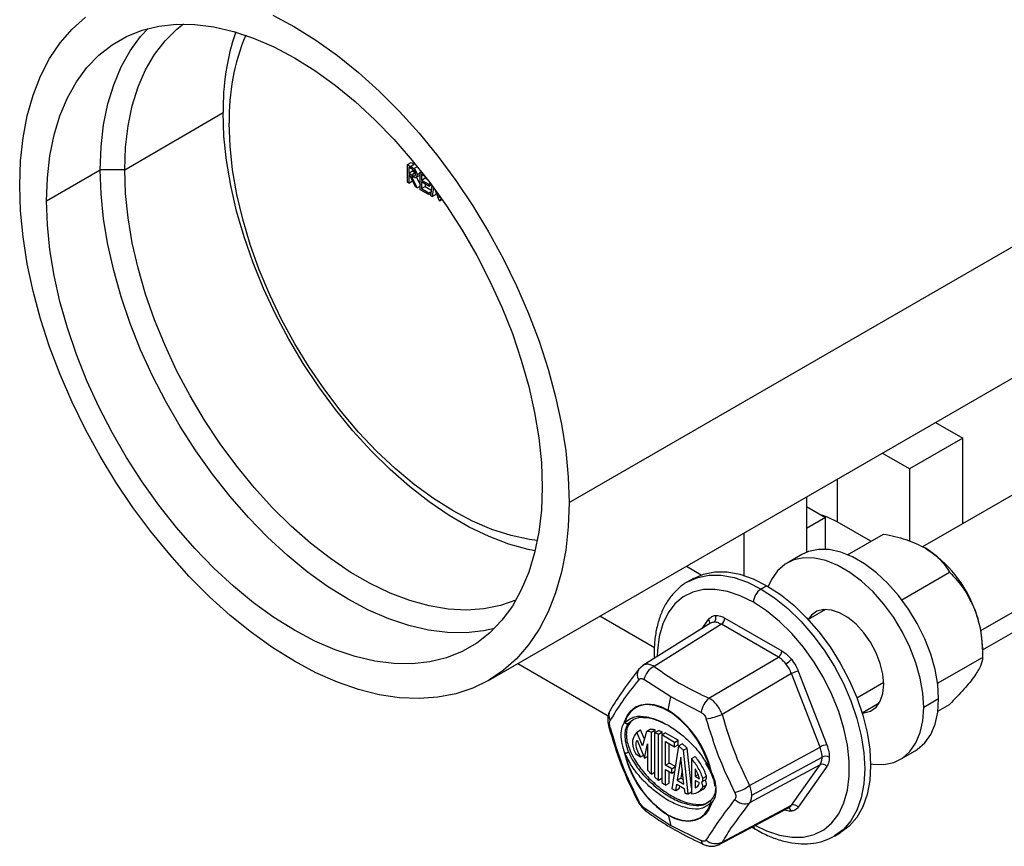
# Model space of a CAD drawing. Units: inches. Extents: x 5083.8 to 5141.6, y -3992.2 to -3940.4.
# Drawn here: x 5126 to 5131.7, y -3959.4 to -3954.6 of the extents above; entities that cross this region are included whole.
import ezdxf

# ---------------------------------------------------------------- set-up
doc = ezdxf.new("R2010")
doc.units = ezdxf.units.IN
doc.header["$MEASUREMENT"] = 0

msp = doc.modelspace()

# ---------------------------------------------------------------- linework, layer by layer
at = {"color": 7, "linetype": 'Continuous', "lineweight": 25}
for p, q in [((5129.17762, -3957.43816), (5133.62768, -3954.8692)), ((5126.60375, -3955.51144), (5127.17382, -3955.17924)), ((5135.50495, -3955.22403), (5131.22539, -3957.69457)), ((5128.14515, -3955.31537), (5128.14515, -3955.31518)), ((5128.14555, -3955.3156), (5128.14515, -3955.31537)), ((5128.24102, -3955.48095), (5128.26224, -3955.4687)), ((5128.24102, -3955.48095), (5128.25871, -3955.49116)), ((5128.24102, -3955.58301), (5128.24102, -3955.48095)), ((5128.26553, -3955.50556), (5128.24895, -3955.49599)), ((5128.24895, -3955.49599), (5128.24895, -3955.53002)), ((5128.25871, -3955.49116), (5128.27992, -3955.47891)), ((5128.26224, -3955.4687), (5128.27992, -3955.47891)), ((5128.27017, -3955.50899), (5128.27017, -3955.51777)), ((5128.27874, -3955.50411), (5128.29928, -3955.49225)), ((5126.1512, -3955.69105), (5126.46233, -3955.51144)), ((5126.60375, -3955.51144), (5126.46233, -3955.51144)), ((5128.24895, -3955.53002), (5128.27017, -3955.51777)), ((5128.24895, -3955.53002), (5128.26514, -3955.5395)), ((5128.2554, -3955.54421), (5128.24895, -3955.54049)), ((5128.24895, -3955.54049), (5128.24895, -3955.58759)), ((5128.28787, -3955.61006), (5128.2554, -3955.54421)), ((5128.26514, -3955.5395), (5128.28635, -3955.52726)), ((5128.26521, -3955.54987), (5128.29768, -3955.61572)), ((5128.27017, -3955.51777), (5128.28635, -3955.52726)), ((5128.28924, -3955.556), (5128.31045, -3955.54375)), ((5128.2941, -3955.55319), (5128.31581, -3955.59723)), ((5128.29655, -3955.5403), (5128.31581, -3955.52918)), ((5128.31581, -3955.52412), (5128.32193, -3955.52059)), ((5128.31581, -3955.52412), (5128.33208, -3955.53351)), ((5128.31581, -3955.62619), (5128.31581, -3955.52412)), ((5128.3468, -3955.55248), (5128.32374, -3955.53917)), ((5128.32374, -3955.53917), (5128.32374, -3955.57058)), ((5128.32374, -3955.57058), (5128.34496, -3955.55833)), ((5128.34496, -3955.55142), (5128.34496, -3955.55833)), ((5128.34496, -3955.55833), (5128.3563, -3955.56488)), ((5128.24895, -3955.58759), (5128.24102, -3955.58301)), ((5128.24895, -3955.58759), (5128.27017, -3955.57535)), ((5128.27017, -3955.57416), (5128.27017, -3955.57535)), ((5128.29768, -3955.61572), (5128.28787, -3955.61006)), ((5128.29768, -3955.61572), (5128.31581, -3955.60526)), ((5128.32374, -3955.57058), (5128.36567, -3955.59478)), ((5128.36567, -3955.60525), (5128.32374, -3955.58104)), ((5128.32374, -3955.58104), (5128.32374, -3955.6203)), ((5128.32374, -3955.6203), (5128.34496, -3955.60805)), ((5128.32374, -3955.6203), (5128.36567, -3955.64451)), ((5128.34496, -3955.59329), (5128.34496, -3955.60805)), ((5128.34496, -3955.60805), (5128.381, -3955.62886)), ((5128.36567, -3955.59478), (5128.37488, -3955.58946)), ((5128.36567, -3955.59478), (5128.36567, -3955.60525)), ((5128.36567, -3955.60525), (5128.38034, -3955.59678)), ((5128.377, -3955.66152), (5128.38428, -3955.60208)), ((5128.39164, -3955.61204), (5128.38499, -3955.66613)), ((5128.36567, -3955.65497), (5128.31581, -3955.62619)), ((5128.36567, -3955.64451), (5128.38011, -3955.63617)), ((5128.36567, -3955.64451), (5128.36567, -3955.65497)), ((5128.36567, -3955.65497), (5128.37873, -3955.64744)), ((5128.38499, -3955.66613), (5128.377, -3955.66152)), ((5128.38499, -3955.66613), (5128.4062, -3955.65388)), ((5128.42547, -3955.68949), (5128.4048, -3955.63006)), ((5128.408, -3955.63927), (5128.4062, -3955.65388)), ((5128.41838, -3955.64892), (5128.4263, -3955.67165)), ((5128.4263, -3955.67165), (5128.43, -3955.66527)), ((5128.43652, -3955.67454), (5128.42725, -3955.69052)), ((5128.42725, -3955.69052), (5128.42547, -3955.68949)), ((5128.42725, -3955.69052), (5128.44182, -3955.68211)), ((5131.57233, -3958.29101), (5135.84992, -3955.82161)), ((5128.71154, -3958.46832), (5133.1715, -3955.89363)), ((5131.29965, -3956.97423), (5131.45804, -3957.06566)), ((5131.45804, -3957.06566), (5131.14957, -3957.24374)), ((5131.45804, -3957.56026), (5131.45804, -3957.06566)), ((5131.14957, -3957.24374), (5130.99118, -3957.15231)), ((5131.14957, -3957.24374), (5131.14957, -3957.66192)), ((5130.55294, -3957.40529), (5130.55294, -3957.72573)), ((5130.55294, -3957.4606), (5130.66343, -3957.52438)), ((5130.66343, -3957.52438), (5130.55294, -3957.58816)), ((5130.66343, -3957.70862), (5130.66343, -3957.52438)), ((5130.92626, -3957.66191), (5130.7306, -3957.54896)), ((5130.19232, -3957.86085), (5130.19232, -3957.61348)), ((5130.7911, -3957.73994), (5130.99823, -3957.62037)), ((5130.52607, -3957.73889), (5130.44051, -3957.78828)), ((5129.85716, -3957.80696), (5129.94322, -3957.85665)), ((5131.10469, -3958.0008), (5131.38096, -3957.84132)), ((5129.89817, -3957.87765), (5129.86458, -3957.89704)), ((5130.32313, -3957.91973), (5130.28955, -3957.93912)), ((5130.6622, -3958.05722), (5130.56216, -3958.11497)), ((5130.65308, -3958.0577), (5130.64811, -3958.06535)), ((5129.6718, -3958.27961), (5129.35511, -3958.09679)), ((5130.08031, -3958.10679), (5130.4104, -3958.29734)), ((5129.99701, -3958.13709), (5129.60479, -3958.3825)), ((5130.05965, -3958.1432), (5129.66974, -3958.38717)), ((5130.38974, -3958.33376), (5130.05965, -3958.1432)), ((5131.57233, -3958.27534), (5131.57233, -3958.33454)), ((5129.98786, -3958.57082), (5130.38974, -3958.33376)), ((5131.31208, -3958.48478), (5131.57233, -3958.33454)), ((5128.88127, -3958.37033), (5129.40478, -3958.67255)), ((5129.60703, -3958.3811), (5129.58076, -3958.40479)), ((5130.50528, -3958.41538), (5130.67033, -3958.84077)), ((5129.76656, -3958.56242), (5129.61137, -3958.46233)), ((5130.46626, -3958.42895), (5130.06438, -3958.66601)), ((5130.63131, -3958.85434), (5130.46626, -3958.42895)), ((5129.75075, -3958.63966), (5129.76656, -3958.56242)), ((5129.94256, -3958.65353), (5129.76656, -3958.56242)), ((5131.31821, -3958.57511), (5131.23265, -3958.62451)), ((5130.87464, -3958.65625), (5130.97467, -3958.5985)), ((5130.96059, -3958.60663), (5130.9697, -3958.60616)), ((5131.31389, -3958.64554), (5131.38096, -3958.60682)), ((5129.57076, -3958.76698), (5129.59197, -3958.75473)), ((5129.61392, -3958.80838), (5129.59197, -3958.75473)), ((5129.6256, -3958.76332), (5129.64681, -3958.75107)), ((5129.65444, -3958.767), (5129.67565, -3958.75476)), ((5129.67305, -3958.77154), (5129.69426, -3958.75929)), ((5129.67565, -3958.77003), (5129.67565, -3958.75476)), ((5129.50925, -3958.78075), (5129.50244, -3958.78468)), ((5129.60375, -3958.84762), (5129.57076, -3958.76698)), ((5129.57136, -3958.81502), (5129.61382, -3958.91881)), ((5129.6256, -3958.76332), (5129.60375, -3958.84762)), ((5129.65444, -3959.01043), (5129.65444, -3958.767)), ((5129.67305, -3958.77154), (5129.67305, -3959.02741)), ((5129.69539, -3958.77888), (5129.7166, -3958.76663)), ((5129.69539, -3959.04587), (5129.69539, -3958.77888)), ((5129.714, -3958.78412), (5129.73521, -3958.77187)), ((5129.714, -3958.78412), (5129.714, -3959.05976)), ((5129.78845, -3958.8271), (5129.714, -3958.78412)), ((5129.7166, -3958.78262), (5129.7166, -3958.76663)), ((5129.80966, -3958.81485), (5129.73521, -3958.77187)), ((5129.78845, -3958.8271), (5129.80966, -3958.81485)), ((5129.80966, -3958.84064), (5129.80966, -3958.81485)), ((5129.61382, -3958.91881), (5129.6321, -3958.83544)), ((5129.6321, -3958.83544), (5129.6321, -3958.98787)), ((5129.73633, -3958.8228), (5129.78845, -3958.85289)), ((5129.73633, -3958.95864), (5129.73633, -3958.8228)), ((5129.75755, -3958.94639), (5129.75755, -3958.83505)), ((5129.81214, -3958.8476), (5129.77353, -3959.0954)), ((5129.78845, -3958.85289), (5129.78845, -3958.8271)), ((5129.78845, -3958.85289), (5129.80966, -3958.84064)), ((5129.81214, -3958.8476), (5129.83336, -3958.83536)), ((5129.84129, -3958.87271), (5129.8625, -3958.86047)), ((5129.86775, -3959.1246), (5129.84129, -3958.87271)), ((5129.88655, -3959.08944), (5129.8625, -3958.86047)), ((5130.22344, -3959.07597), (5130.63131, -3958.85434)), ((5129.56358, -3958.89418), (5129.59226, -3958.91074)), ((5129.59226, -3958.91074), (5129.60703, -3958.90221)), ((5129.61382, -3958.91881), (5129.6321, -3958.90825)), ((5129.82541, -3958.91285), (5129.80455, -3959.04668)), ((5129.84172, -3959.06814), (5129.82541, -3958.91285)), ((5129.88655, -3958.92042), (5129.90777, -3958.90817)), ((5129.88655, -3958.92042), (5129.88655, -3959.12511)), ((5130.23618, -3959.13333), (5130.64323, -3958.91214)), ((5131.09671, -3958.92497), (5131.18227, -3958.87558)), ((5129.73633, -3958.95864), (5129.75755, -3958.94639)), ((5129.77207, -3958.97926), (5129.73633, -3958.95864)), ((5129.73633, -3958.98443), (5129.77207, -3959.00506)), ((5129.73633, -3959.07467), (5129.73633, -3958.98443)), ((5129.79328, -3958.96702), (5129.75755, -3958.94639)), ((5129.77207, -3958.97926), (5129.79328, -3958.96702)), ((5129.77207, -3959.00506), (5129.77207, -3958.97926)), ((5129.79328, -3958.96865), (5129.79328, -3958.96702)), ((5129.83318, -3958.98685), (5129.82577, -3959.03444)), ((5129.90777, -3958.97924), (5129.90777, -3959.0227)), ((5129.9682, -3958.94674), (5129.99609, -3958.99817)), ((5130.63131, -3958.95637), (5130.22344, -3959.178)), ((5130.46626, -3959.1912), (5130.63131, -3958.95637)), ((5130.67033, -3958.96729), (5130.50528, -3959.20212)), ((5129.65444, -3959.01043), (5129.67305, -3958.99968)), ((5129.69539, -3959.04587), (5129.714, -3959.03513)), ((5129.75755, -3959.06243), (5129.75755, -3958.99667)), ((5129.77207, -3959.00506), (5129.78914, -3958.9952)), ((5129.80455, -3959.04668), (5129.82577, -3959.03444)), ((5129.82577, -3959.03444), (5129.83898, -3959.04207)), ((5129.90777, -3959.0227), (5129.92518, -3959.01265)), ((5129.90777, -3959.0227), (5129.93308, -3959.03731)), ((5129.94623, -3959.05616), (5129.96744, -3959.04391)), ((5129.95178, -3959.03511), (5129.97299, -3959.02286)), ((5129.73633, -3959.07467), (5129.75755, -3959.06243)), ((5129.79542, -3959.1053), (5129.80105, -3959.06916)), ((5129.79542, -3959.1053), (5129.81663, -3959.09305)), ((5129.80105, -3959.06916), (5129.84446, -3959.09422)), ((5129.80455, -3959.04668), (5129.84172, -3959.06814)), ((5129.81663, -3959.09305), (5129.81876, -3959.07938)), ((5129.84446, -3959.09422), (5129.84733, -3959.12155)), ((5129.93298, -3959.06175), (5129.90777, -3959.04719)), ((5129.90777, -3959.04719), (5129.90777, -3959.09044)), ((5129.92737, -3959.11406), (5129.94859, -3959.10182)), ((5129.95206, -3959.08448), (5129.97327, -3959.07224)), ((5129.86775, -3959.1246), (5129.88655, -3959.11374)), ((5129.9779, -3959.17606), (5130.00122, -3959.15928)), ((5129.61137, -3959.20465), (5129.76656, -3959.30777)), ((5130.04777, -3959.41873), (5130.45204, -3959.20435)), ((5130.06438, -3959.40432), (5130.46626, -3959.1912)), ((5129.75075, -3959.24878), (5129.76656, -3959.30777)), ((5129.76656, -3959.30777), (5129.94256, -3959.39584)), ((5130.23771, -3959.31801), (5130.2583, -3959.33034)), ((5130.71451, -3959.36932), (5130.7481, -3959.34993))]:
    msp.add_line(p, q, dxfattribs=at)
at = {"color": 8, "linetype": 'Continuous', "lineweight": 25}
for p, q in [((5131.56298, -3958.1797), (5135.92139, -3955.66365)), ((5130.7306, -3957.30273), (5130.7306, -3957.54896)), ((5129.94896, -3958.16715), (5129.98542, -3958.11527)), ((5130.84403, -3958.56822), (5131.0003, -3958.478)), ((5129.54495, -3958.70006), (5129.52163, -3958.71684))]:
    msp.add_line(p, q, dxfattribs=at)
at = {"color": 7, "linetype": 'Continuous', "lineweight": 25, "flags": 128}
for points in [[(5125.99564, -3955.60125), (5126.00055, -3955.45993), (5126.01523, -3955.32515), (5126.0396, -3955.19773), (5126.07351, -3955.07847), (5126.11675, -3954.96809), (5126.16905, -3954.86727), (5126.23009, -3954.77665), (5126.29949, -3954.69677), (5126.37683, -3954.62813)], [(5127.4618, -3954.61609), (5127.58663, -3954.68249), (5127.71146, -3954.76021), (5127.83552, -3954.84879), (5127.95804, -3954.94766), (5128.07827, -3955.05623), (5128.19548, -3955.17382), (5128.30893, -3955.2997), (5128.41792, -3955.43311), (5128.52179, -3955.57322), (5128.6199, -3955.71917), (5128.71163, -3955.87005), (5128.79643, -3956.02493), (5128.87377, -3956.18287), (5128.94317, -3956.34288), (5129.00421, -3956.50398), (5129.05651, -3956.66518), (5129.09975, -3956.82548), (5129.13366, -3956.9839), (5129.15803, -3957.13945), (5129.17272, -3957.29119), (5129.17762, -3957.43816)], [(5126.1512, -3955.69105), (5126.15611, -3955.557), (5126.17078, -3955.42952), (5126.19513, -3955.3095), (5126.22898, -3955.19773), (5126.27211, -3955.095), (5126.32421, -3955.00201), (5126.38494, -3954.91937), (5126.45388, -3954.84768), (5126.53055, -3954.7874), (5126.61444, -3954.73895), (5126.70497, -3954.70267), (5126.80153, -3954.67881), (5126.90344, -3954.66751), (5127.01003, -3954.66887), (5127.12055, -3954.68288), (5127.23425, -3954.70943), (5127.35037, -3954.74834), (5127.46809, -3954.79936), (5127.58663, -3954.86213), (5127.70517, -3954.93622), (5127.82289, -3955.02113), (5127.93901, -3955.11627), (5128.05271, -3955.221), (5128.16324, -3955.33461), (5128.26982, -3955.4563), (5128.37174, -3955.58527), (5128.46829, -3955.72061), (5128.55882, -3955.86142), (5128.64271, -3956.00672), (5128.71938, -3956.15552), (5128.78832, -3956.30682), (5128.84905, -3956.45956), (5128.90116, -3956.61272), (5128.94428, -3956.76525), (5128.97813, -3956.91609), (5129.00248, -3957.06423), (5129.01716, -3957.20865), (5129.02206, -3957.34836)], [(5126.46233, -3955.51144), (5126.46723, -3955.37739), (5126.48191, -3955.24991), (5126.50626, -3955.12989), (5126.54011, -3955.01813), (5126.58323, -3954.91539), (5126.63534, -3954.8224), (5126.69607, -3954.73976), (5126.73927, -3954.69259)], [(5126.60375, -3955.51144), (5126.60867, -3955.38063), (5126.62338, -3955.25644), (5126.64779, -3955.13976), (5126.68171, -3955.03144), (5126.7249, -3954.93225), (5126.77705, -3954.84291), (5126.83779, -3954.76407), (5126.90667, -3954.69629), (5126.94423, -3954.66654)], [(5128.98114, -3957.71767), (5128.94163, -3957.70959), (5128.82931, -3957.67852), (5128.71491, -3957.63513), (5128.59926, -3957.57974), (5128.48319, -3957.51273), (5128.36754, -3957.4346), (5128.25314, -3957.34591), (5128.14082, -3957.24729), (5128.03138, -3957.13946), (5127.92562, -3957.0232), (5127.82429, -3956.89934), (5127.72812, -3956.76877), (5127.63782, -3956.63243), (5127.55402, -3956.49132), (5127.47734, -3956.34644), (5127.40832, -3956.19883), (5127.34746, -3956.04957), (5127.29521, -3955.89972), (5127.25193, -3955.75037), (5127.21794, -3955.6026), (5127.19349, -3955.45746), (5127.17875, -3955.316), (5127.17382, -3955.17924)], [(5128.99404, -3957.65806), (5128.94936, -3957.65213), (5128.84148, -3957.62913), (5128.73104, -3957.59365), (5128.61888, -3957.54596), (5128.50587, -3957.48641), (5128.39286, -3957.41547), (5128.2807, -3957.33368), (5128.17026, -3957.24165), (5128.06237, -3957.14009), (5127.95786, -3957.02976), (5127.85752, -3956.91152), (5127.76212, -3956.78626), (5127.67237, -3956.65493), (5127.58897, -3956.51853), (5127.51255, -3956.3781), (5127.44368, -3956.23471), (5127.3829, -3956.08945), (5127.33067, -3955.94343), (5127.28738, -3955.79775), (5127.25336, -3955.65353), (5127.22888, -3955.51186), (5127.21411, -3955.37383), (5127.20918, -3955.24048)], [(5128.74512, -3958.16721), (5128.68286, -3958.18099), (5128.58095, -3958.19229), (5128.47436, -3958.19093), (5128.36384, -3958.17692), (5128.25013, -3958.15037), (5128.13402, -3958.11146), (5128.01629, -3958.06044), (5127.89776, -3957.99767), (5127.77922, -3957.92358), (5127.66149, -3957.83867), (5127.54538, -3957.74353), (5127.43168, -3957.6388), (5127.32115, -3957.52519), (5127.21457, -3957.4035), (5127.11265, -3957.27453), (5127.0161, -3957.13919), (5126.92557, -3956.99838), (5126.84168, -3956.85308), (5126.765, -3956.70428), (5126.69607, -3956.55298), (5126.63534, -3956.40024), (5126.58323, -3956.24708), (5126.54011, -3956.09455), (5126.50626, -3955.94371), (5126.48191, -3955.79557), (5126.46723, -3955.65115), (5126.46233, -3955.51144)], [(5128.87018, -3958.00274), (5128.8701, -3958.00278), (5128.77997, -3958.03479), (5128.684, -3958.05429), (5128.58287, -3958.06114), (5128.47731, -3958.05531), (5128.36809, -3958.03682), (5128.25599, -3958.00581), (5128.14181, -3957.9625), (5128.02639, -3957.90722), (5127.91055, -3957.84034), (5127.79513, -3957.76237), (5127.68095, -3957.67385), (5127.56885, -3957.57543), (5127.45963, -3957.46781), (5127.35407, -3957.35177), (5127.25294, -3957.22815), (5127.15696, -3957.09784), (5127.06684, -3956.96178), (5126.9832, -3956.82094), (5126.90667, -3956.67634), (5126.83779, -3956.52902), (5126.77705, -3956.38005), (5126.7249, -3956.2305), (5126.68171, -3956.08145), (5126.64779, -3955.93396), (5126.62338, -3955.78911), (5126.60867, -3955.64793), (5126.60375, -3955.51144)], [(5129.17762, -3957.43816), (5129.17272, -3957.57948), (5129.15803, -3957.71426), (5129.13366, -3957.84168), (5129.09975, -3957.96094), (5129.05651, -3958.07132), (5129.00421, -3958.17214), (5128.94317, -3958.26276), (5128.87377, -3958.34264), (5128.79643, -3958.41128), (5128.71163, -3958.46826), (5128.6199, -3958.51323), (5128.52179, -3958.5459), (5128.41792, -3958.56608), (5128.30893, -3958.57365), (5128.19548, -3958.56855), (5128.07827, -3958.55082), (5127.95804, -3958.52057), (5127.83552, -3958.47798), (5127.71146, -3958.42332), (5127.58663, -3958.35692), (5127.4618, -3958.2792), (5127.33775, -3958.19062), (5127.21522, -3958.09175), (5127.09499, -3957.98318), (5126.97779, -3957.86559), (5126.86434, -3957.73971), (5126.75534, -3957.6063), (5126.65147, -3957.46619), (5126.55337, -3957.32024), (5126.46163, -3957.16936), (5126.37683, -3957.01448), (5126.29949, -3956.85655), (5126.23009, -3956.69653), (5126.16905, -3956.53543), (5126.11675, -3956.37423), (5126.07351, -3956.21393), (5126.0396, -3956.05551), (5126.01523, -3955.89996), (5126.00055, -3955.74822), (5125.99564, -3955.60125)], [(5129.02206, -3957.34836), (5129.01716, -3957.48241), (5129.00248, -3957.60989), (5128.97813, -3957.72991), (5128.94428, -3957.84168), (5128.90116, -3957.94441), (5128.84905, -3958.0374), (5128.78832, -3958.12004), (5128.71938, -3958.19174), (5128.64271, -3958.25201), (5128.55882, -3958.30046), (5128.46829, -3958.33674), (5128.37174, -3958.3606), (5128.26982, -3958.3719), (5128.16324, -3958.37054), (5128.05271, -3958.35653), (5127.93901, -3958.32998), (5127.82289, -3958.29107), (5127.70517, -3958.24005), (5127.58663, -3958.17728), (5127.46809, -3958.10319), (5127.35037, -3958.01828), (5127.23425, -3957.92314), (5127.12055, -3957.81841), (5127.01003, -3957.7048), (5126.90344, -3957.58311), (5126.80153, -3957.45414), (5126.70497, -3957.3188), (5126.61444, -3957.17799), (5126.53055, -3957.03269), (5126.45388, -3956.88389), (5126.38494, -3956.73259), (5126.32421, -3956.57985), (5126.27211, -3956.42669), (5126.22898, -3956.27416), (5126.19513, -3956.12332), (5126.17078, -3955.97518), (5126.15611, -3955.83076), (5126.1512, -3955.69105)], [(5130.7306, -3957.54896), (5130.67476, -3957.52286), (5130.64197, -3957.512)], [(5131.31821, -3958.57511), (5131.31303, -3958.49226), (5131.29759, -3958.40527), (5131.27226, -3958.31609), (5131.23758, -3958.22671), (5131.19434, -3958.13913), (5131.1435, -3958.05531), (5131.08619, -3957.97711), (5131.0237, -3957.90629), (5130.95743, -3957.84442), (5130.88885, -3957.79289), (5130.81949, -3957.75286), (5130.75091, -3957.7252), (5130.68464, -3957.71055), (5130.62215, -3957.70922), (5130.56485, -3957.72126), (5130.52607, -3957.73889)], [(5131.23265, -3958.62451), (5131.22747, -3958.54165), (5131.21203, -3958.45466), (5131.1867, -3958.36548), (5131.15202, -3958.2761), (5131.10878, -3958.18852), (5131.05794, -3958.1047), (5131.00063, -3958.0265), (5130.93814, -3957.95568), (5130.87187, -3957.89381), (5130.80329, -3957.84229), (5130.73393, -3957.80225), (5130.66535, -3957.77459), (5130.59908, -3957.75994), (5130.53659, -3957.75862), (5130.47929, -3957.77065), (5130.42845, -3957.79578), (5130.3852, -3957.83343), (5130.35053, -3957.88277), (5130.33143, -3957.92459)], [(5129.89817, -3957.87765), (5129.95724, -3957.85193), (5130.02261, -3957.83923), (5130.09313, -3957.83978), (5130.16757, -3957.85358), (5130.24468, -3957.88038), (5130.32313, -3957.91973)], [(5130.32313, -3957.91973), (5130.40159, -3957.97096), (5130.4787, -3958.03319), (5130.55314, -3958.10535), (5130.62365, -3958.18621), (5130.68902, -3958.27438), (5130.74813, -3958.36836), (5130.79997, -3958.46655), (5130.84365, -3958.56725), (5130.87842, -3958.66875), (5130.9037, -3958.76931), (5130.91903, -3958.8672), (5130.92418, -3958.96077), (5130.91903, -3959.04839), (5130.9037, -3959.12858), (5130.87842, -3959.19996), (5130.84365, -3959.26131), (5130.79997, -3959.31158), (5130.74813, -3959.34991), (5130.7481, -3959.34993)], [(5131.00054, -3958.49051), (5130.99547, -3958.4319), (5130.98049, -3958.37), (5130.95625, -3958.30752), (5130.9238, -3958.24718), (5130.88458, -3958.19163), (5130.84028, -3958.14328), (5130.79286, -3958.10426), (5130.74437, -3958.07627), (5130.69694, -3958.06053), (5130.65265, -3958.05773), (5130.61342, -3958.068), (5130.58098, -3958.09088), (5130.56255, -3958.11475)], [(5129.58085, -3958.40468), (5129.58569, -3958.39943), (5129.5858, -3958.39933)], [(5130.87503, -3958.65603), (5130.88458, -3958.65551), (5130.9238, -3958.64525), (5130.95625, -3958.62237), (5130.98049, -3958.58787), (5130.99547, -3958.54327), (5131.00054, -3958.49051)], [(5131.18227, -3958.87558), (5131.19434, -3958.86808), (5131.23758, -3958.83042), (5131.27226, -3958.78108), (5131.29759, -3958.72116), (5131.31303, -3958.65199), (5131.31821, -3958.57511)], [(5129.499, -3958.7081), (5129.51457, -3958.67233), (5129.53606, -3958.64339), (5129.56293, -3958.62198), (5129.59451, -3958.60866), (5129.63001, -3958.60375), (5129.66854, -3958.60737), (5129.70912, -3958.61945), (5129.75075, -3958.63966)], [(5129.9994, -3958.99839), (5129.9796, -3958.93291), (5129.9511, -3958.86788), (5129.91499, -3958.80575), (5129.87263, -3958.74888), (5129.82564, -3958.69943), (5129.77579, -3958.65928), (5129.72497, -3958.62994), (5129.67512, -3958.61254), (5129.62812, -3958.60773), (5129.62476, -3958.60789)], [(5130.92412, -3958.95127), (5130.93814, -3958.95331), (5131.00063, -3958.95463), (5131.05794, -3958.94259), (5131.10878, -3958.91747), (5131.15202, -3958.87982), (5131.1867, -3958.83048), (5131.21203, -3958.77055), (5131.22747, -3958.70138), (5131.23265, -3958.62451)], [(5129.99886, -3959.16114), (5129.99907, -3959.16092), (5130.00122, -3959.15928)], [(5129.75038, -3959.24569), (5129.79156, -3959.26569), (5129.8317, -3959.27763), (5129.86981, -3959.28122), (5129.90493, -3959.27636), (5129.93616, -3959.26318), (5129.96274, -3959.24201), (5129.984, -3959.21338), (5129.9994, -3959.178)], [(5130.0025, -3959.18034), (5129.98694, -3959.21611), (5129.96545, -3959.24505), (5129.93858, -3959.26646), (5129.907, -3959.27978), (5129.8715, -3959.28469), (5129.83297, -3959.28107), (5129.79239, -3959.26899), (5129.75075, -3959.24878)]]:
    msp.add_lwpolyline(points, dxfattribs=at)
at = {"color": 8, "linetype": 'Continuous', "lineweight": 25, "flags": 128}
for points in [[(5129.86381, -3957.89748), (5129.86455, -3957.89706), (5129.92366, -3957.87132), (5129.98903, -3957.85862), (5130.05954, -3957.85917), (5130.13399, -3957.87297), (5130.2111, -3957.89977), (5130.28955, -3957.93912)], [(5130.24535, -3958.01567), (5130.16953, -3957.97789), (5130.09512, -3957.95278), (5130.0235, -3957.94083), (5129.95602, -3957.94225), (5129.89393, -3957.95702), (5129.83839, -3957.98486), (5129.79043, -3958.02525), (5129.75094, -3958.07744), (5129.72066, -3958.14046), (5129.70015, -3958.21313), (5129.6898, -3958.2941), (5129.68854, -3958.3301)], [(5130.28955, -3957.93912), (5130.368, -3957.99035), (5130.44511, -3958.05257), (5130.51956, -3958.12474), (5130.59007, -3958.2056), (5130.65544, -3958.29377), (5130.71455, -3958.38775), (5130.76638, -3958.48594), (5130.81006, -3958.58664), (5130.84484, -3958.68814), (5130.87011, -3958.7887), (5130.88545, -3958.88659), (5130.89059, -3958.98016), (5130.88545, -3959.06778), (5130.87011, -3959.14797), (5130.84484, -3959.21935), (5130.81006, -3959.2807), (5130.76638, -3959.33097), (5130.71528, -3959.36888)], [(5130.25652, -3959.30804), (5130.32118, -3959.3395), (5130.39559, -3959.3646), (5130.4672, -3959.37656), (5130.53468, -3959.37513), (5130.59677, -3959.36037), (5130.65232, -3959.33253), (5130.70028, -3959.29214), (5130.73977, -3959.23995), (5130.77005, -3959.17693), (5130.79055, -3959.10426), (5130.8009, -3959.02329), (5130.8009, -3958.93552), (5130.79055, -3958.8426), (5130.77005, -3958.74626), (5130.73977, -3958.64828), (5130.70028, -3958.5505), (5130.65232, -3958.45473), (5130.59677, -3958.36276), (5130.53468, -3958.27631), (5130.4672, -3958.19697), (5130.39559, -3958.12624), (5130.32118, -3958.06543), (5130.24535, -3958.01567)]]:
    msp.add_lwpolyline(points, dxfattribs=at)
at = {"color": 7, "linetype": 'Continuous', "lineweight": 25}
for centre, radius, start, end in [((5128.56883, -3955.15818), 1.39517, 161.39273, 180.86522), ((5128.44524, -3955.20905), 1.23646, 157.28761, 181.45646), ((5130.85287, -3958.30706), 0.71942, 20.22711, 57.36203), ((5130.3413, -3958.02003), 0.09605, 122.60548, 177.39452), ((5130.96219, -3958.28714), 0.61025, 1.10815, 22.02116), ((5129.99548, -3958.10534), 0.03283, 307.70071, 23.75934), ((5130.03408, -3958.10463), 0.04628, 303.54035, 357.32575), ((5130.36417, -3958.29518), 0.04628, 303.54035, 357.32575), ((5130.37599, -3958.2743), 0.11438, 300.47551, 321.23367), ((5129.72136, -3958.48751), 0.11284, 117.22605, 167.10956), ((5130.52274, -3958.5285), 0.11446, 98.77461, 119.56902), ((5130.07793, -3958.6739), 0.13689, 131.14684, 171.44196), ((5129.43323, -3959.13006), 0.58422, 12.98781, 57.07766), ((5129.89273, -3958.2124), 0.485, 279.46945, 290.72739), ((5129.5118, -3958.69964), 0.01534, 213.45696, 227.08591), ((5129.51445, -3958.70177), 0.01669, 202.26035, 295.49206), ((5129.51503, -3958.70184), 0.01638, 213.44056, 293.77168), ((5130.68779, -3958.95389), 0.11446, 98.77461, 119.56902), ((5129.48383, -3958.80346), 0.08754, 279.98346, 295.58588), ((5130.06828, -3958.75838), 0.58422, 192.98781, 237.07766), ((5129.50319, -3958.88134), 0.00933, 243.369, 258.69892), ((5129.48372, -3958.81666), 0.07591, 283.43212, 299.96091), ((5130.06446, -3958.76061), 0.57789, 192.98781, 237.07766), ((5130.66376, -3958.95365), 0.04631, 62.68824, 116.3119), ((5130.64387, -3958.98667), 0.0328, 36.21402, 112.51838), ((5129.93481, -3959.04173), 0.01822, 305.16788, 21.32313), ((5129.93325, -3959.0672), 0.04034, 352.82908, 34.44918), ((5129.95545, -3959.02949), 0.01876, 309.74741, 20.69587), ((5130.01045, -3958.99201), 0.01562, 203.21897, 206.72231), ((5130.00316, -3958.98026), 0.01852, 258.28761, 267.98008), ((5129.91204, -3959.07945), 0.04034, 352.82908, 34.44918), ((5130.07441, -3958.8788), 0.24716, 284.93803, 307.08356), ((5130.197, -3959.10013), 0.08224, 224.27881, 288.75452), ((5130.01045, -3959.17162), 0.01563, 137.86731, 139.63538), ((5130.01216, -3959.16432), 0.01871, 227.00616, 238.94098), ((5130.47882, -3959.2215), 0.0328, 36.21402, 112.51838), ((5129.76233, -3959.2458), 0.01195, 179.48954, 194.42644), ((5130.02662, -3959.33143), 0.08209, 228.76772, 297.38438)]:
    msp.add_arc(centre, radius, start, end, dxfattribs=at)
at = {"color": 8, "linetype": 'Continuous', "lineweight": 25}
for centre, radius, start, end in [((5129.96631, -3958.1327), 0.02586, 341.36513, 42.35743), ((5129.62525, -3958.43444), 0.05345, 146.17342, 214.89469), ((5129.47193, -3958.6703), 0.06379, 149.66395, 208.38703), ((5129.63358, -3958.74388), 0.13628, 93.71325, 165.98311), ((5129.41392, -3958.73299), 0.00781, 223.76947, 284.04643), ((5129.99791, -3958.99572), 0.00305, 233.26603, 299.19668), ((5129.99924, -3958.99334), 0.00633, 244.19295, 301.02163), ((5129.58149, -3959.15721), 0.01017, 214.05388, 269.59106), ((5129.64755, -3959.1964), 0.03711, 192.83213, 232.32139), ((5130.00953, -3959.1692), 0.01342, 144.99113, 220.95439), ((5130.01022, -3959.16893), 0.01378, 145.57116, 235.92346), ((5130.44053, -3959.23312), 0.02587, 17.65121, 78.65873), ((5130.27172, -3959.30867), 0.02548, 190.38613, 238.23408), ((5129.97077, -3959.39286), 0.02836, 186.03976, 241.05655)]:
    msp.add_arc(centre, radius, start, end, dxfattribs=at)
at = {"color": 7, "linetype": 'Continuous', "lineweight": 25}
for points, knots in [([(5128.25871, -3955.49116), (5128.26247, -3955.49331), (5128.26917, -3955.49716), (5128.27581, -3955.50199), (5128.27874, -3955.50411)], [0, 0, 0, 0, 0.5602397, 1, 1, 1, 1]), ([(5128.28862, -3955.5357), (5128.28852, -3955.53415), (5128.28833, -3955.53105), (5128.28657, -3955.52596), (5128.28408, -3955.52107), (5128.27753, -3955.51229), (5128.27086, -3955.50855), (5128.26553, -3955.50556)], [0, 0, 0, 0, 0.1253074, 0.250617, 0.3759543, 0.5012806, 1, 1, 1, 1]), ([(5128.27874, -3955.50411), (5128.28151, -3955.50677), (5128.28705, -3955.5121), (5128.29289, -3955.52234), (5128.29611, -3955.53212), (5128.2964, -3955.53757), (5128.29655, -3955.5403)], [0, 0, 0, 0, 0.2797971, 0.5594998, 0.7796265, 1, 1, 1, 1]), ([(5128.26514, -3955.5395), (5128.27057, -3955.54262), (5128.27736, -3955.54652), (5128.28406, -3955.5454), (5128.28757, -3955.54274), (5128.2882, -3955.53851), (5128.28862, -3955.5357)], [0, 0, 0, 0, 0.4998271, 0.6254978, 0.7512079, 1, 1, 1, 1]), ([(5128.29655, -3955.5403), (5128.29632, -3955.54339), (5128.29585, -3955.54958), (5128.29148, -3955.55563), (5128.28152, -3955.55845), (5128.27193, -3955.55341), (5128.26521, -3955.54987)], [0, 0, 0, 0, 0.18712025, 0.37397889, 0.56091118, 1, 1, 1, 1]), ([(5130.99823, -3957.62037), (5131.04288, -3957.62975), (5131.132, -3957.64847), (5131.20463, -3957.68367), (5131.24087, -3957.70124)], [0, 0, 0, 0, 0.5010108, 1, 1, 1, 1]), ([(5131.24087, -3957.70124), (5131.27131, -3957.72217), (5131.33228, -3957.7641), (5131.36472, -3957.81555), (5131.38096, -3957.84132)], [0, 0, 0, 0, 0.49913626, 1, 1, 1, 1]), ([(5131.38096, -3957.84132), (5131.41027, -3957.87223), (5131.46901, -3957.93418), (5131.50826, -3958.01689), (5131.52792, -3958.05833)], [0, 0, 0, 0, 0.4990739, 1, 1, 1, 1]), ([(5129.86381, -3957.89761), (5129.86348, -3957.89776), (5129.84383, -3957.90676), (5129.81043, -3957.93468), (5129.7655, -3957.98106), (5129.7292, -3958.03781), (5129.70088, -3958.10268), (5129.68139, -3958.17565), (5129.67024, -3958.25514), (5129.67059, -3958.31251), (5129.67076, -3958.34122)], [0, 0, 0, 0, 0.0024251, 0.1411525, 0.2795925, 0.4192648, 0.5613653, 0.7061154, 0.8529227, 1, 1, 1, 1]), ([(5131.52792, -3958.05833), (5131.54165, -3958.10285), (5131.56925, -3958.1923), (5131.5713, -3958.28699), (5131.57233, -3958.33454)], [0, 0, 0, 0, 0.4977943, 1, 1, 1, 1]), ([(5129.98542, -3958.11527), (5129.99151, -3958.10848), (5130.00239, -3958.09634), (5130.01845, -3958.0934), (5130.02552, -3958.09211)], [0, 0, 0, 0, 0.5600138, 1, 1, 1, 1]), ([(5130.05965, -3958.1432), (5130.05183, -3958.13927), (5130.03637, -3958.1315), (5130.02244, -3958.13137), (5130.01555, -3958.13131)], [0, 0, 0, 0, 0.505857, 1, 1, 1, 1]), ([(5130.02552, -3958.09211), (5130.03526, -3958.09232), (5130.05265, -3958.09269), (5130.07186, -3958.10248), (5130.08031, -3958.10679)], [0, 0, 0, 0, 0.5599846, 1, 1, 1, 1]), ([(5130.4104, -3958.29734), (5130.42117, -3958.3045), (5130.44042, -3958.31728), (5130.45761, -3958.33717), (5130.46518, -3958.34592)], [0, 0, 0, 0, 0.5600138, 1, 1, 1, 1]), ([(5130.43401, -3958.37288), (5130.42711, -3958.36499), (5130.41317, -3958.34902), (5130.39761, -3958.33888), (5130.38974, -3958.33376)], [0, 0, 0, 0, 0.494143, 1, 1, 1, 1]), ([(5130.46518, -3958.34592), (5130.47411, -3958.3581), (5130.49005, -3958.37986), (5130.50063, -3958.40453), (5130.50528, -3958.41538)], [0, 0, 0, 0, 0.5599846, 1, 1, 1, 1]), ([(5131.57233, -3958.33454), (5131.57131, -3958.34795), (5131.56928, -3958.37482), (5131.54172, -3958.41897), (5131.52792, -3958.44108)], [0, 0, 0, 0, 0.4990739, 1, 1, 1, 1]), ([(5129.58076, -3958.40479), (5129.54835, -3958.44673), (5129.48371, -3958.53038), (5129.43912, -3958.60224), (5129.41689, -3958.63807)], [0, 0, 0, 0, 0.5013779, 1, 1, 1, 1]), ([(5129.66974, -3958.38717), (5129.72357, -3958.42487), (5129.81972, -3958.49219), (5129.93648, -3958.54679), (5129.98786, -3958.57082)], [0, 0, 0, 0, 0.5599705, 1, 1, 1, 1]), ([(5130.46626, -3958.42895), (5130.4619, -3958.41886), (5130.45329, -3958.39893), (5130.44038, -3958.3815), (5130.43401, -3958.37288)], [0, 0, 0, 0, 0.505857, 1, 1, 1, 1]), ([(5129.58141, -3958.46501), (5129.54804, -3958.50658), (5129.4813, -3958.58971), (5129.43764, -3958.66366), (5129.41581, -3958.70063)], [0, 0, 0, 0, 0.5000001, 1, 1, 1, 1]), ([(5129.58141, -3958.46501), (5129.58345, -3958.46298), (5129.58753, -3958.45891), (5129.59514, -3958.45676), (5129.60329, -3958.4575), (5129.60867, -3958.46072), (5129.61137, -3958.46233)], [0, 0, 0, 0, 0.2500587, 0.4998278, 0.7497691, 1, 1, 1, 1]), ([(5131.52792, -3958.44108), (5131.5084, -3958.46641), (5131.46919, -3958.51729), (5131.41046, -3958.57689), (5131.38096, -3958.60682)], [0, 0, 0, 0, 0.49779427, 1, 1, 1, 1]), ([(5130.06438, -3958.66601), (5130.06022, -3958.65587), (5130.05199, -3958.63578), (5130.03341, -3958.6088), (5130.01181, -3958.58581), (5129.99589, -3958.57585), (5129.98786, -3958.57082)], [0, 0, 0, 0, 0.2524411, 0.500177, 0.7477449, 1, 1, 1, 1]), ([(5129.41689, -3958.63806), (5129.41319, -3958.64535), (5129.40577, -3958.65998), (5129.40167, -3958.68541), (5129.40208, -3958.71212), (5129.40622, -3958.72967), (5129.40828, -3958.7384)], [0, 0, 0, 0, 0.2493648, 0.5004377, 0.7513689, 1, 1, 1, 1]), ([(5129.41581, -3958.74057), (5129.41485, -3958.7365), (5129.41292, -3958.72837), (5129.41215, -3958.71713), (5129.41292, -3958.70735), (5129.41485, -3958.70287), (5129.41581, -3958.70063)], [0, 0, 0, 0, 0.2500587, 0.4998278, 0.7497691, 1, 1, 1, 1]), ([(5129.50136, -3958.71087), (5129.51889, -3958.69786), (5129.55394, -3958.67185), (5129.62766, -3958.67639), (5129.7049, -3958.70113), (5129.77874, -3958.74267), (5129.84592, -3958.79413), (5129.90461, -3958.85182), (5129.95955, -3958.91961), (5129.98611, -3958.97213), (5129.9994, -3958.99839)], [0, 0, 0, 0, 0.1400515, 0.2799626, 0.4193669, 0.5598208, 0.6696103, 0.7797123, 0.8898354, 1, 1, 1, 1]), ([(5129.55466, -3958.69347), (5129.54805, -3958.69738), (5129.53387, -3958.70578), (5129.51957, -3958.72737), (5129.51069, -3958.75286), (5129.50971, -3958.77191), (5129.50925, -3958.78075)], [0, 0, 0, 0, 0.2527082, 0.5426014, 0.7879529, 1, 1, 1, 1]), ([(5129.74287, -3958.72556), (5129.72115, -3958.71462), (5129.67421, -3958.69099), (5129.61057, -3958.68193), (5129.56484, -3958.68451), (5129.54812, -3958.69758), (5129.54495, -3958.70006)], [0, 0, 0, 0, 0.2985288, 0.6449416, 0.9325997, 1, 1, 1, 1]), ([(5129.94256, -3958.65353), (5129.94588, -3958.65539), (5129.9525, -3958.65909), (5129.96113, -3958.66804), (5129.96827, -3958.67871), (5129.9711, -3958.68676), (5129.97252, -3958.69079)], [0, 0, 0, 0, 0.2500587, 0.4998278, 0.7497691, 1, 1, 1, 1]), ([(5130.13812, -3959.11761), (5130.10588, -3959.04942), (5130.04141, -3958.91306), (5129.99548, -3958.76488), (5129.97252, -3958.69079)], [0, 0, 0, 0, 0.4999999, 1, 1, 1, 1]), ([(5130.06438, -3958.66601), (5130.08838, -3958.74582), (5130.13123, -3958.88836), (5130.19526, -3959.01864), (5130.22344, -3959.07597)], [0, 0, 0, 0, 0.5599706, 1, 1, 1, 1]), ([(5129.40828, -3958.7384), (5129.43049, -3958.8123), (5129.47476, -3958.95961), (5129.54037, -3959.09529), (5129.57306, -3959.16292)], [0, 0, 0, 0, 0.5016173, 1, 1, 1, 1]), ([(5129.41581, -3958.74057), (5129.43764, -3958.81476), (5129.4813, -3958.96314), (5129.54804, -3959.0993), (5129.58141, -3959.16738)], [0, 0, 0, 0, 0.4999999, 1, 1, 1, 1]), ([(5129.499, -3958.7081), (5129.49314, -3958.7177), (5129.48141, -3958.7369), (5129.47611, -3958.7813), (5129.48134, -3958.83392), (5129.49311, -3958.87106), (5129.499, -3958.88968)], [0, 0, 0, 0, 0.2496534, 0.4989624, 0.7488627, 1, 1, 1, 1]), ([(5129.50244, -3958.78468), (5129.50337, -3958.77072), (5129.50523, -3958.74264), (5129.51615, -3958.72547), (5129.52163, -3958.71684)], [0, 0, 0, 0, 0.497314, 1, 1, 1, 1]), ([(5129.67565, -3958.75476), (5129.6701, -3958.75374), (5129.66032, -3958.75196), (5129.65088, -3958.75134), (5129.64681, -3958.75107)], [0, 0, 0, 0, 0.5686323, 1, 1, 1, 1]), ([(5129.7166, -3958.76663), (5129.71238, -3958.76511), (5129.70489, -3958.76241), (5129.6975, -3958.76024), (5129.69426, -3958.75929)], [0, 0, 0, 0, 0.5632391, 1, 1, 1, 1]), ([(5129.52163, -3958.88242), (5129.51615, -3958.86527), (5129.50523, -3958.83116), (5129.50337, -3958.80012), (5129.50244, -3958.78468)], [0, 0, 0, 0, 0.502686, 1, 1, 1, 1]), ([(5129.50925, -3958.78075), (5129.50971, -3958.7901), (5129.5107, -3958.81028), (5129.51949, -3958.84608), (5129.53597, -3958.8885), (5129.56655, -3958.94438), (5129.61699, -3959.01159), (5129.68874, -3959.08168), (5129.77153, -3959.13983), (5129.85466, -3959.17767), (5129.92556, -3959.18906), (5129.96994, -3959.18458), (5129.9862, -3959.17262), (5129.98852, -3959.17091)], [0, 0, 0, 0, 0.0404079, 0.0871622, 0.1424045, 0.208571, 0.3169876, 0.4485658, 0.5952804, 0.741995, 0.8735732, 0.9819898, 1, 1, 1, 1]), ([(5129.57076, -3958.76698), (5129.5641, -3958.77578), (5129.55358, -3958.7897), (5129.54456, -3958.81307), (5129.54472, -3958.83684), (5129.55031, -3958.86386), (5129.55895, -3958.88361), (5129.56358, -3958.89418)], [0, 0, 0, 0, 0.3104818, 0.4912576, 0.6281536, 0.8011392, 1, 1, 1, 1]), ([(5129.59226, -3958.91074), (5129.58744, -3958.90224), (5129.5788, -3958.88698), (5129.57029, -3958.86515), (5129.56556, -3958.84615), (5129.56569, -3958.8288), (5129.56939, -3958.8198), (5129.57136, -3958.81502)], [0, 0, 0, 0, 0.2543056, 0.4564333, 0.6204616, 0.7985034, 1, 1, 1, 1]), ([(5129.65444, -3958.767), (5129.64888, -3958.76599), (5129.63911, -3958.7642), (5129.62967, -3958.76359), (5129.6256, -3958.76332)], [0, 0, 0, 0, 0.5686323, 1, 1, 1, 1]), ([(5129.69539, -3958.77888), (5129.69117, -3958.77736), (5129.68368, -3958.77466), (5129.67628, -3958.77249), (5129.67305, -3958.77154)], [0, 0, 0, 0, 0.5632391, 1, 1, 1, 1]), ([(5129.84129, -3958.87271), (5129.83594, -3958.86787), (5129.82632, -3958.85914), (5129.81651, -3958.85116), (5129.81214, -3958.8476)], [0, 0, 0, 0, 0.5548679, 1, 1, 1, 1]), ([(5129.8625, -3958.86047), (5129.85716, -3958.85562), (5129.84753, -3958.84689), (5129.83772, -3958.83891), (5129.83336, -3958.83536)], [0, 0, 0, 0, 0.5548679, 1, 1, 1, 1]), ([(5130.64323, -3958.91214), (5130.64272, -3958.903), (5130.64169, -3958.88451), (5130.63479, -3958.86447), (5130.63131, -3958.85434)], [0, 0, 0, 0, 0.494143, 1, 1, 1, 1]), ([(5130.67033, -3958.84077), (5130.67502, -3958.85472), (5130.68338, -3958.87963), (5130.68451, -3958.90246), (5130.68501, -3958.9125)], [0, 0, 0, 0, 0.5600138, 1, 1, 1, 1]), ([(5129.9994, -3959.178), (5129.98186, -3959.19101), (5129.94681, -3959.21702), (5129.8731, -3959.21248), (5129.79586, -3959.18774), (5129.72202, -3959.14621), (5129.65483, -3959.09474), (5129.59614, -3959.03705), (5129.54121, -3958.96926), (5129.51464, -3958.91675), (5129.50136, -3958.89049)], [0, 0, 0, 0, 0.1400515, 0.2799626, 0.4193669, 0.5598208, 0.6696103, 0.7797123, 0.8898354, 1, 1, 1, 1]), ([(5129.95178, -3959.03511), (5129.94892, -3959.02602), (5129.94263, -3959.00603), (5129.92149, -3958.96574), (5129.90043, -3958.93843), (5129.88655, -3958.92042)], [0, 0, 0, 0, 0.2214721, 0.4867626, 1, 1, 1, 1]), ([(5129.97299, -3959.02286), (5129.97013, -3959.01377), (5129.96384, -3958.99379), (5129.9427, -3958.9535), (5129.92165, -3958.92618), (5129.90777, -3958.90817)], [0, 0, 0, 0, 0.2214721, 0.4867626, 1, 1, 1, 1]), ([(5130.63131, -3958.95637), (5130.63479, -3958.9502), (5130.64169, -3958.93801), (5130.64272, -3958.92069), (5130.64323, -3958.91214)], [0, 0, 0, 0, 0.505857, 1, 1, 1, 1]), ([(5130.68501, -3958.9125), (5130.6842, -3958.92448), (5130.68275, -3958.94586), (5130.67413, -3958.96074), (5130.67033, -3958.96729)], [0, 0, 0, 0, 0.5599846, 1, 1, 1, 1]), ([(5129.6321, -3958.98787), (5129.63618, -3958.99215), (5129.64354, -3958.9999), (5129.65107, -3959.00718), (5129.65444, -3959.01043)], [0, 0, 0, 0, 0.5537449, 1, 1, 1, 1]), ([(5129.93308, -3959.03731), (5129.93211, -3959.03307), (5129.92999, -3959.02379), (5129.92197, -3959.00387), (5129.91347, -3958.98913), (5129.90777, -3958.97924)], [0, 0, 0, 0, 0.2168996, 0.4747678, 1, 1, 1, 1]), ([(5129.67305, -3959.02741), (5129.67717, -3959.03095), (5129.68457, -3959.03731), (5129.69207, -3959.04324), (5129.69539, -3959.04587)], [0, 0, 0, 0, 0.5567658, 1, 1, 1, 1]), ([(5129.99649, -3958.99904), (5130.00556, -3959.01855), (5130.01878, -3959.04699), (5130.01985, -3959.07284), (5130.02019, -3959.08095)], [0, 0, 0, 0, 0.6861119, 1, 1, 1, 1]), ([(5130.0025, -3959.18034), (5130.01021, -3959.16968), (5130.02562, -3959.14836), (5130.03269, -3959.10294), (5130.02571, -3959.05132), (5130.01025, -3959.01631), (5130.0025, -3958.99876)], [0, 0, 0, 0, 0.2496534, 0.4989624, 0.7488627, 1, 1, 1, 1]), ([(5129.714, -3959.05976), (5129.71815, -3959.06266), (5129.72558, -3959.06785), (5129.73304, -3959.07258), (5129.73633, -3959.07467)], [0, 0, 0, 0, 0.55862023, 1, 1, 1, 1]), ([(5129.77353, -3959.0954), (5129.77764, -3959.09737), (5129.78495, -3959.10088), (5129.79223, -3959.10395), (5129.79542, -3959.1053)], [0, 0, 0, 0, 0.5615131, 1, 1, 1, 1]), ([(5129.88655, -3959.12511), (5129.90412, -3959.12273), (5129.93209, -3959.11893), (5129.94664, -3959.09383), (5129.95206, -3959.08448)], [0, 0, 0, 0, 0.6278928, 1, 1, 1, 1]), ([(5129.90777, -3959.09044), (5129.91475, -3959.08642), (5129.92568, -3959.08011), (5129.93104, -3959.06663), (5129.93298, -3959.06175)], [0, 0, 0, 0, 0.638563, 1, 1, 1, 1]), ([(5129.9476, -3959.0998), (5129.95022, -3959.09912), (5129.96255, -3959.09593), (5129.96855, -3959.08268), (5129.97327, -3959.07224)], [0, 0, 0, 0, 0.2122465, 1, 1, 1, 1]), ([(5130.02711, -3959.08757), (5130.02584, -3959.10173), (5130.02327, -3959.13021), (5130.0086, -3959.14956), (5130.00122, -3959.15928)], [0, 0, 0, 0, 0.497314, 1, 1, 1, 1]), ([(5130.23618, -3959.13333), (5130.23563, -3959.12419), (5130.23452, -3959.10572), (5130.22715, -3959.08595), (5130.22344, -3959.07597)], [0, 0, 0, 0, 0.4953038, 1, 1, 1, 1]), ([(5129.84733, -3959.12155), (5129.85123, -3959.12228), (5129.85811, -3959.12358), (5129.86483, -3959.12429), (5129.86775, -3959.1246)], [0, 0, 0, 0, 0.5658836, 1, 1, 1, 1]), ([(5129.97252, -3959.39316), (5129.99548, -3959.35761), (5130.04141, -3959.28649), (5130.10588, -3959.20053), (5130.13812, -3959.15755)], [0, 0, 0, 0, 0.5000001, 1, 1, 1, 1]), ([(5130.13812, -3959.11761), (5130.1397, -3959.12132), (5130.14287, -3959.12873), (5130.14413, -3959.13969), (5130.14287, -3959.14975), (5130.1397, -3959.15495), (5130.13812, -3959.15755)], [0, 0, 0, 0, 0.2500587, 0.4998278, 0.7497691, 1, 1, 1, 1]), ([(5130.22344, -3959.178), (5130.22715, -3959.17173), (5130.23452, -3959.15929), (5130.23563, -3959.14193), (5130.23618, -3959.13333)], [0, 0, 0, 0, 0.5046962, 1, 1, 1, 1]), ([(5129.57306, -3959.16292), (5129.57623, -3959.16868), (5129.58264, -3959.18036), (5129.59529, -3959.19752), (5129.6096, -3959.21349), (5129.61972, -3959.22163), (5129.62486, -3959.22576)], [0, 0, 0, 0, 0.2398756, 0.48619, 0.7394907, 1, 1, 1, 1]), ([(5129.61137, -3959.20465), (5129.60868, -3959.20243), (5129.6033, -3959.19801), (5129.59515, -3959.18878), (5129.58753, -3959.17839), (5129.58345, -3959.17106), (5129.58141, -3959.16738)], [0, 0, 0, 0, 0.2500587, 0.4998278, 0.7497691, 1, 1, 1, 1]), ([(5130.22344, -3959.178), (5130.18801, -3959.22335), (5130.12475, -3959.30432), (5130.08283, -3959.37376), (5130.06438, -3959.40432)], [0, 0, 0, 0, 0.5599704, 1, 1, 1, 1]), ([(5130.50528, -3959.20212), (5130.49919, -3959.20891), (5130.48832, -3959.22104), (5130.47225, -3959.22398), (5130.46518, -3959.22528)], [0, 0, 0, 0, 0.5600138, 1, 1, 1, 1]), ([(5129.62485, -3959.22576), (5129.65249, -3959.24544), (5129.71351, -3959.28889), (5129.82307, -3959.35413), (5129.91039, -3959.39555), (5129.95705, -3959.41768)], [0, 0, 0, 0, 0.27811496, 0.61419929, 1, 1, 1, 1]), ([(5130.2583, -3959.33034), (5130.27162, -3959.33772), (5130.31012, -3959.35906), (5130.37419, -3959.38617), (5130.44946, -3959.40735), (5130.52289, -3959.41636), (5130.59281, -3959.41281), (5130.65801, -3959.39799), (5130.69643, -3959.37837), (5130.71528, -3959.36875)], [0, 0, 0, 0, 0.082759, 0.2392906, 0.3958722, 0.5514597, 0.7048958, 0.8552485, 1, 1, 1, 1]), ([(5129.97252, -3959.39316), (5129.9711, -3959.39484), (5129.96827, -3959.39819), (5129.96114, -3959.40006), (5129.95251, -3959.3996), (5129.94588, -3959.39709), (5129.94256, -3959.39584)], [0, 0, 0, 0, 0.2500587, 0.4998278, 0.7497691, 1, 1, 1, 1]), ([(5129.95705, -3959.41768), (5129.96379, -3959.42035), (5129.97796, -3959.42597), (5130.00136, -3959.42924), (5130.02653, -3959.42772), (5130.04208, -3959.42097), (5130.05012, -3959.41749)], [0, 0, 0, 0, 0.2171685, 0.4565888, 0.7191846, 1, 1, 1, 1])]:
    msp.add_open_spline(points, degree=3, knots=knots, dxfattribs=at)
at = {"color": 8, "linetype": 'Continuous', "lineweight": 25}
for points, knots in [([(5130.01555, -3958.13131), (5130.00888, -3958.13204), (5130.00159, -3958.13284), (5129.99658, -3958.13763), (5129.99616, -3958.13803)], [0, 0, 0, 0, 0.91702826, 1, 1, 1, 1]), ([(5129.66974, -3958.38717), (5129.66217, -3958.38317), (5129.64719, -3958.37524), (5129.62627, -3958.37407), (5129.61255, -3958.37629), (5129.60743, -3958.38106), (5129.60712, -3958.38135)], [0, 0, 0, 0, 0.330653, 0.6551431, 0.9794131, 1, 1, 1, 1]), ([(5129.52163, -3958.88242), (5129.53207, -3958.90346), (5129.55562, -3958.95098), (5129.61008, -3959.02061), (5129.68033, -3959.08894), (5129.76138, -3959.14551), (5129.84268, -3959.18283), (5129.9123, -3959.19451), (5129.95802, -3959.19159), (5129.97473, -3959.17854), (5129.9779, -3959.17606)], [0, 0, 0, 0, 0.0979974, 0.2213042, 0.3697967, 0.5345529, 0.699309, 0.8478015, 0.9711084, 1, 1, 1, 1]), ([(5130.45085, -3959.20468), (5130.45127, -3959.20456), (5130.4579, -3959.20263), (5130.46222, -3959.19673), (5130.46626, -3959.1912)], [0, 0, 0, 0, 0.06267491, 1, 1, 1, 1]), ([(5130.46518, -3959.22528), (5130.45552, -3959.22546), (5130.4432, -3959.2257), (5130.42959, -3959.21921), (5130.42665, -3959.21782)], [0, 0, 0, 0, 0.78431321, 1, 1, 1, 1]), ([(5130.05, -3959.41734), (5130.05028, -3959.41725), (5130.0567, -3959.41537), (5130.06063, -3959.40972), (5130.06438, -3959.40432)], [0, 0, 0, 0, 0.0450022, 1, 1, 1, 1])]:
    msp.add_open_spline(points, degree=3, knots=knots, dxfattribs=at)

doc.saveas('drawing.dxf')
